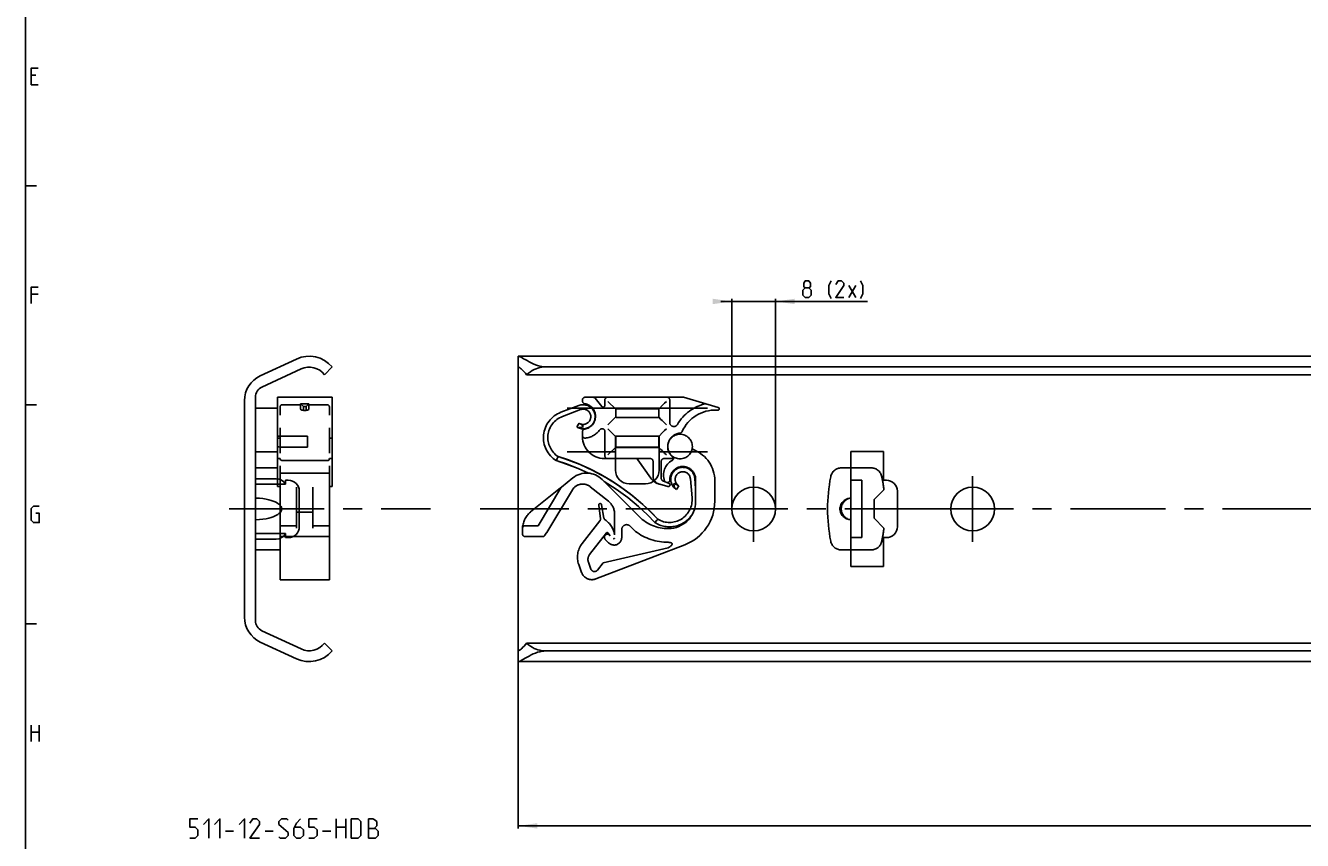
# Model space of a CAD drawing. Extents: x 0 to 1048, y 0 to 594.
# Drawn here: x 10 to 243, y 264 to 413 of the extents above; entities that cross this region are included whole.
import ezdxf

# ---------------------------------------------------------------- set-up
doc = ezdxf.new("R2010")
doc.units = 0
doc.header["$LTSCALE"] = 46.255
doc.header["$MEASUREMENT"] = 0
doc.linetypes.add('CENTER', pattern=[0.6, 0.375, -0.075, 0.075, -0.075])
doc.linetypes.add('PHANTOM', pattern=[0.8, 0.45, -0.05, 0.1, -0.05, 0.1, -0.05])
doc.layers.get('0').update_dxf_attribs({"linetype": 'CONTINUOUS'})
doc.layers.add('DEFAULT_1', color=7, linetype='CENTER')
doc.layers.add('DEFAULT_3', color=7, linetype='PHANTOM')
doc.dimstyles.get("Standard").update_dxf_attribs({"dimtxt": 0.18, "dimasz": 0.18, "dimexe": 0.18, "dimexo": 0.0625, "dimgap": 0.09, "dimtad": 0, "dimtih": 1, "dimtoh": 1, "dimdec": 4, "dimzin": 0, "dimdsep": 46, "dimtxsty": 'Standard', "dimcen": 0.09, "dimadec": 0, "dimazin": 0, "dimtfac": 1, "dimtdec": 4, "dimtofl": 0, "dimtmove": 0, "dimatfit": 3, "dimfxl": 1, "dimtolj": 1, "dimtzin": 0, "dimarcsym": 0})

# ---------------------------------------------------------------- blocks, each defined once
blk = doc.blocks.new('*D9')
at = {"color": 2, "linetype": 'Continuous'}
for p, q in [((600, 299.46), (600, 266.6)), ((100, 298.5), (100, 266.6)), ((100, 267.1), (350, 267.1)), ((600, 267.1), (350, 267.1))]:
    blk.add_line(p, q, dxfattribs=at)
for points in [[(103.5, 267.6), (100, 267.1), (103.5, 266.6)], [(596.5, 266.6), (600, 267.1), (596.5, 267.6)]]:
    blk.add_solid(points, dxfattribs=at)
blk = doc.blocks.new('*D10')
at = {"color": 2, "linetype": 'Continuous'}
for p, q in [((139, 362.9), (137, 362.9)), ((137, 362.9), (143, 362.9)), ((139, 325), (139, 363.4)), ((163.79, 362.9), (143, 362.9)), ((147, 325), (147, 363.4)), ((147, 362.9), (163.79, 362.9))]:
    blk.add_line(p, q, dxfattribs=at)
for points in [[(135.5, 362.4), (139, 362.9), (135.5, 363.4)], [(150.5, 363.4), (147, 362.9), (150.5, 362.4)]]:
    blk.add_solid(points, dxfattribs=at)

msp = doc.modelspace()

# ---------------------------------------------------------------- linework, layer by layer
at = {"color": 4, "linetype": 'Continuous'}
msp.add_line((10, 10), (10, 584), dxfattribs=at)
at = {"color": 5, "linetype": 'Continuous'}
for p, q in [((11.85714, 404.21431), (11, 404.21431)), ((11, 402.50002), (12.28571, 402.50002)), ((12.28571, 364.2143), (11, 364.2143)), ((160.36101, 363.64979), (161.64673, 365.79263)), ((160.36101, 365.79263), (161.64673, 363.64979)), ((11, 282.49999), (11, 285.5)), ((12.5, 285.5), (12.5, 282.49999)), ((11, 284.21427), (12.5, 284.21427)), ((66.75, 264.87092), (66.75, 268.37092)), ((68.5, 268.37092), (68.5, 264.87092)), ((46.5, 266.12092), (48, 266.12092)), ((53.75, 266.12092), (55.25, 266.12092)), ((64.25, 266.12092), (65.75, 266.12092)), ((66.75, 266.87091), (68.5, 266.87091))]:
    msp.add_line(p, q, dxfattribs=at)
at = {"color": 2, "linetype": 'Continuous'}
for p, q in [((10, 384), (12, 384)), ((10, 344), (12, 344)), ((10, 304), (12, 304))]:
    msp.add_line(p, q, dxfattribs=at)
at = {"color": 7, "linetype": 'Continuous'}
for p, q in [((52.88691, 349.3113), (59.47983, 352.38563)), ((100, 297.1586), (100, 352.8414)), ((100.06609, 352.9), (599.93391, 352.9)), ((60.32084, 350.58208), (53.15476, 347.24048)), ((64.60747, 349.5), (66, 350.94555)), ((595, 350.94555), (105, 350.94555)), ((598.4621, 349.5), (101.5379, 349.5)), ((52, 345.42787), (52, 304.57213)), ((50, 305.22024), (50, 344.77976)), ((52, 343.4), (56, 343.4)), ((56, 343.4), (56, 335.4)), ((108.95, 343.4), (134.55, 343.4)), ((61.5, 338.3), (56, 338.3)), ((61.5, 338.3), (61.5, 336.3)), ((117.75, 332.1), (117.75, 338.3)), ((125.75, 338.3), (117.75, 338.3)), ((125.75, 338.3), (125.75, 332.1)), ((61.5, 336.3), (56.5, 336.3)), ((125.75, 336.3), (117.75, 336.3)), ((52, 335.4), (56, 335.4)), ((108.95, 335.4), (117.75, 335.4)), ((125.75, 335.4), (134.55, 335.4)), ((160.75, 314.5), (160.75, 335.5)), ((160.75, 335.5), (166.75, 335.5)), ((166.75, 335.5), (166.75, 330.25)), ((52, 330.5), (55.8, 330.5)), ((52, 329.5), (57.5, 329.5)), ((57.5, 329.5), (57.5, 330.25)), ((57.5, 330.25), (58, 330.25)), ((123.25, 329.6), (120.25, 329.6)), ((160.75, 330.25), (162.75, 330.25)), ((162.75, 330.25), (162.75, 319.75)), ((166.75, 330.25), (167.25, 330.25)), ((60, 328.25), (60, 321.75)), ((169.25, 328.25), (169.25, 321.75)), ((57.5, 320.5), (52, 320.5)), ((57.5, 319.75), (57.5, 320.5)), ((58, 319.75), (57.5, 319.75)), ((160.75, 319.75), (162.75, 319.75)), ((166.75, 319.75), (166.75, 314.5)), ((167.25, 319.75), (166.75, 319.75)), ((52, 319.5), (55.8, 319.5)), ((166.75, 314.5), (160.75, 314.5)), ((53.15476, 302.75952), (60.32084, 299.41792)), ((59.47983, 297.61437), (52.88691, 300.6887)), ((64.60747, 300.5), (66, 299.05445)), ((598.4621, 300.5), (101.5379, 300.5)), ((595, 299.05445), (105, 299.05445)), ((100.06609, 297.1), (599.93391, 297.1))]:
    msp.add_line(p, q, dxfattribs=at)
at = {"color": 5, "linetype": 'Continuous'}
for points in [[(11, 402.50002), (11, 405.49998), (12.28571, 405.49998)], [(152.43244, 365.36408), (152.14674, 365.57836), (152.14674, 366.22122), (152.43244, 366.64978), (153.07531, 366.64978), (153.36101, 366.22122), (153.36101, 365.57836), (153.07531, 365.36408), (153.50388, 364.93549), (153.50388, 364.07835), (153.07531, 363.64979), (152.43244, 363.64979), (152.00387, 364.07835)], [(157.14673, 363.43551), (156.71816, 364.29265), (156.71816, 365.79263), (157.14673, 366.64978)], [(159.50387, 363.64979), (158.00388, 363.64979), (159.50387, 365.79263), (159.50387, 366.22122), (159.0753, 366.64978), (158.43245, 366.64978), (158.00388, 366.00691)], [(162.50387, 363.43551), (162.93244, 364.29265), (162.93244, 365.79263), (162.50387, 366.64978)], [(11, 362.50001), (11, 365.5), (12.28571, 365.5)], [(152.00387, 364.07835), (152.00387, 364.93549), (152.43244, 365.36408), (153.07531, 365.36408)], [(11.85714, 324.21429), (12.5, 324.21429), (12.5, 322.5), (11.42857, 322.5), (11, 322.92858), (11, 325.07143), (11.42857, 325.49999), (12.5, 325.49999)], [(40, 264.87092), (41, 264.87092), (41.5, 265.37093), (41.5, 266.37092), (41, 266.87091), (40, 266.87091), (40, 268.37092), (41.5, 268.37092)], [(42.5, 267.37092), (43.5, 268.37092), (43.5, 264.87092)], [(44.5, 267.37092), (45.5, 268.37092), (45.5, 264.87092)], [(49, 267.37092), (50, 268.37092), (50, 264.87092)], [(52.75, 264.87092), (51, 264.87092), (52.75, 267.37092), (52.75, 267.8709), (52.25, 268.37092), (51.5, 268.37092), (51, 267.62092)], [(56.25, 265.12092), (56.5, 264.87092), (57.5, 264.87092), (58, 265.37093), (58, 265.87091), (56.25, 267.37092), (56.25, 267.8709), (56.75, 268.37092), (57.75, 268.37092), (58, 268.12091)], [(60.25, 268.37092), (59.5, 267.62092), (59, 266.6209), (59, 265.37093), (59.5, 264.87092), (60.25, 264.87092), (60.75, 265.37093), (60.75, 266.37092), (60.25, 266.87091), (59.16667, 266.87091)], [(61.75, 264.87092), (62.75, 264.87092), (63.25, 265.37093), (63.25, 266.37092), (62.75, 266.87091), (61.75, 266.87091), (61.75, 268.37092), (63.25, 268.37092)], [(69.5, 264.87092), (69.5, 268.37092), (70.75, 268.37092), (71.25, 267.8709), (71.25, 265.37093), (70.75, 264.87092), (69.5, 264.87092)], [(72.66667, 264.87092), (72.66667, 268.37092), (73.41667, 268.37092), (73.66666, 268.28758), (74.16667, 267.8709), (74.16667, 267.12091), (73.66666, 266.6209)], [(72.66667, 266.6209), (73.91666, 266.6209), (74.41667, 266.12092), (74.41667, 265.37093), (73.91666, 264.87092), (72.66667, 264.87092)]]:
    msp.add_lwpolyline(points, dxfattribs=at)
at = {"color": 7, "linetype": 'Continuous'}
for points in [[(100, 352.8414), (100.01407, 352.88351), (100.05676, 352.89978), (100.06443, 352.9)], [(100.06443, 352.9), (100.12873, 352.89024), (100.23122, 352.85482), (100.36582, 352.79326), (100.53475, 352.70511), (100.74153, 352.58948), (100.98754, 352.44718), (101.27582, 352.27904), (101.60823, 352.08783), (101.97316, 351.88542), (102.35854, 351.68433), (102.75466, 351.4953), (103.15148, 351.32795), (103.54301, 351.18832), (103.92558, 351.07982), (104.2971, 351.00371), (104.6565, 350.95953), (105, 350.94555)], [(100.06435, 350.91), (100.0382, 350.9052), (100.00937, 350.87496), (100, 350.81735)], [(101.5379, 349.5), (101.29881, 349.79487), (101.06989, 350.05601), (100.8589, 350.28088), (100.67036, 350.46894), (100.50579, 350.62156), (100.36664, 350.73942), (100.25192, 350.82491), (100.15895, 350.88086), (100.08776, 350.90748), (100.06435, 350.91)], [(101.5379, 349.5), (101.8686, 349.80158), (102.20935, 350.06191), (102.55616, 350.28333), (102.90603, 350.46846), (103.25689, 350.61992), (103.60745, 350.74018), (103.95704, 350.83137), (104.3055, 350.89523), (104.65302, 350.93303), (105, 350.94555)], [(52, 323.00593), (52.72608, 323.04746), (53.36584, 323.11885), (53.92968, 323.21195), (54.4259, 323.32111), (54.8613, 323.44224), (55.24155, 323.5723), (55.57137, 323.70892), (55.85469, 323.85016), (56.09481, 323.99434), (56.29451, 324.13984), (56.45623, 324.28488), (56.58236, 324.42745), (56.67551, 324.565), (56.73939, 324.69553), (56.77886, 324.81982), (56.79769, 324.94033), (56.79769, 325.05958), (56.77888, 325.18008), (56.73943, 325.30437), (56.67557, 325.4349), (56.58243, 325.57246), (56.45631, 325.71504), (56.29459, 325.8601), (56.09488, 326.00561), (55.85475, 326.14981), (55.57142, 326.29106), (55.24159, 326.42768), (54.86133, 326.55775), (54.42592, 326.67889), (53.9297, 326.78805), (53.36585, 326.88115), (52.72608, 326.95254), (52, 326.99407)], [(160.75, 326.99407), (160.48069, 326.95909), (160.21941, 326.89361), (159.97074, 326.79933), (159.73867, 326.67857), (159.52658, 326.53412), (159.33714, 326.369), (159.17235, 326.18636), (159.03364, 325.98931), (158.92195, 325.78083), (158.83784, 325.56371), (158.78165, 325.34058), (158.75352, 325.11392), (158.75352, 324.88608), (158.78165, 324.65942), (158.83784, 324.43629), (158.92195, 324.21917), (159.03364, 324.01069), (159.17235, 323.81364), (159.33714, 323.631), (159.52658, 323.46588), (159.73867, 323.32143), (159.97074, 323.20067), (160.21941, 323.10639), (160.48069, 323.04091), (160.75, 323.00593)], [(100, 299.18265), (100.00937, 299.12504), (100.03819, 299.0948), (100.06435, 299.09)], [(100.06435, 299.09), (100.08774, 299.09251), (100.15892, 299.11912), (100.25189, 299.17507), (100.36661, 299.26056), (100.50575, 299.37841), (100.67032, 299.53102), (100.85888, 299.7191), (101.0699, 299.94401), (101.29885, 300.20519), (101.5379, 300.5)], [(105, 299.05445), (104.65649, 299.04046), (104.29714, 298.9963), (103.9257, 298.92021), (103.54318, 298.81173), (103.15163, 298.67211), (102.75471, 298.50473), (102.35846, 298.31563), (101.97295, 298.11446), (101.60792, 297.912), (101.27555, 297.7208), (100.98732, 297.55269), (100.74135, 297.41042), (100.53462, 297.29482), (100.36574, 297.2067), (100.23116, 297.14516), (100.1287, 297.10975), (100.06443, 297.1)], [(101.5379, 300.5), (101.8686, 300.19842), (102.20935, 299.93809), (102.55616, 299.71667), (102.90603, 299.53154), (103.25689, 299.38008), (103.60745, 299.25982), (103.95704, 299.16863), (104.3055, 299.10477), (104.65302, 299.06697), (105, 299.05445)], [(100.06443, 297.1), (100.05674, 297.10022), (100.01406, 297.11649), (100, 297.1586)]]:
    msp.add_lwpolyline(points, dxfattribs=at)
for centre in [(143, 325), (183, 325)]:
    msp.add_circle(centre, 4, dxfattribs=at)
for centre, radius, start, end in [((61.8, 347.41), 5.49, 40.0905772, 115), ((61.8, 347.41), 3.5, 36.6655428, 115), ((55, 344.77976), 5, 115, 180), ((54, 345.42787), 2, 115, 180), ((56.5, 338.8), 2.5, 258.463041, 270), ((120.25, 332.1), 2.5, 180, 270), ((123.25, 332.1), 2.5, 270, 0), ((55.8, 328.5), 2, 31.6518155, 90), ((58, 328.25), 2, 0, 90), ((167.25, 328.25), 2, 0, 90), ((55.8, 321.5), 2, 270, 328.3481845), ((58, 321.75), 2, 270, 0), ((167.25, 321.75), 2, 270, 0), ((55, 305.22024), 5, 180, 245), ((54, 304.57213), 2, 180, 245), ((61.8, 302.59), 5.49, 245, 319.9094228), ((61.8, 302.59), 3.5, 245, 323.3344572)]:
    msp.add_arc(centre, radius, start, end, dxfattribs=at)
at = {"layer": 'DEFAULT_1', "color": 2, "linetype": 'CENTER'}
for p, q in [((143, 325), (143, 331)), ((183, 325), (183, 331)), ((47.18139, 325), (84, 325)), ((137, 325), (93.06003, 325)), ((143, 325), (137, 325)), ((143, 325), (143, 319)), ((143, 325), (149, 325)), ((177, 325), (149, 325)), ((183, 325), (177, 325)), ((183, 325), (183, 319)), ((183, 325), (189, 325)), ((245.9999, 325), (189, 325))]:
    msp.add_line(p, q, dxfattribs=at)
at = {"layer": 'DEFAULT_3', "color": 8, "linetype": 'PHANTOM'}
for p, q in [((56, 343.4), (56, 345.4)), ((66, 345.4), (56, 345.4)), ((66, 329.09139), (66, 345.4)), ((112.225, 345.4), (130.17746, 345.4)), ((114.0246, 345.22139), (115.29519, 343.70716)), ((130.17746, 345.4), (136.54517, 343.53795)), ((56.5, 312.07564), (56.5, 343.63795)), ((60.25, 344.04063), (56.9, 344.04063)), ((60.25, 343.25585), (60.25, 344.16993)), ((60.25, 344.16993), (60.75, 343.68696)), ((61.75, 344.16993), (60.25, 344.16993)), ((60.75, 343.00624), (60.75, 343.68696)), ((61.25, 343.68696), (60.75, 343.68696)), ((61.75, 344.16993), (61.25, 343.68696)), ((61.25, 343.00624), (61.25, 343.68696)), ((61.75, 343.25585), (61.75, 344.16993)), ((65.1, 344.04063), (61.75, 344.04063)), ((65.5, 312.07564), (65.5, 343.63795)), ((111.06858, 343.89655), (107.7978, 342.65076)), ((111.35333, 343.14894), (108.08255, 341.90315)), ((111.725, 344.71134), (111.725, 344.9)), ((112.3654, 344.16993), (112.31543, 343.98345)), ((115.825, 344.9), (115.825, 343.9)), ((117.825, 343.15), (117.825, 341.85)), ((125.525, 343.3), (117.975, 343.3)), ((125.67444, 343.24931), (125.65304, 343.22814)), ((125.675, 341.85), (125.675, 343.15)), ((127.675, 344.9), (127.675, 340.79753)), ((110.68098, 339.97796), (111.10668, 340.65529)), ((116.37611, 340.35111), (117.82946, 341.80446)), ((117.82946, 341.80446), (117.83141, 341.80662)), ((117.975, 341.7), (125.525, 341.7)), ((125.67439, 341.75051), (125.65314, 341.77202)), ((111.725, 338.2), (111.725, 339.08866)), ((112.3654, 339.63007), (112.34674, 339.69974)), ((115.825, 339.15762), (115.825, 334.7)), ((125.67444, 338.24931), (125.65304, 338.22814)), ((56, 337.93141), (56.5, 337.93141)), ((65.5, 337.93141), (66, 337.93141)), ((116.37611, 334.85111), (117.82946, 336.30446)), ((117.825, 338.15), (117.825, 336.35)), ((117.82946, 336.30446), (117.83141, 336.30662)), ((117.975, 336.2), (125.525, 336.2)), ((125.67439, 336.25051), (125.65314, 336.27202)), ((125.675, 336.35), (125.675, 338.15)), ((56, 329.09139), (56, 335.4)), ((56.5, 334.2), (56, 334.2)), ((56.9, 333.82673), (65.1, 333.82673)), ((66, 334.2), (65.5, 334.2)), ((106.93574, 333.82673), (108.80495, 333.20819)), ((107.10423, 334.19348), (107.02005, 334.01093)), ((107.2754, 334.55929), (107.2042, 334.40787)), ((115.725, 334.2), (124.125, 334.2)), ((124.23041, 330.59375), (121.85458, 333.98679)), ((124.625, 333.7), (124.625, 330.98672)), ((126.125, 333.7), (126.125, 330.6)), ((128.01864, 334.2), (126.625, 334.2)), ((52, 332.5), (56, 332.5)), ((65.5, 331.54854), (56.5, 331.54854)), ((131.23, 332.43516), (131.2031, 332.38856)), ((164.45451, 332.5), (159.04549, 332.5)), ((56.5, 329.09133), (56, 329.09133)), ((59.5, 321.45506), (59.5, 328.96437)), ((62.5, 321.45506), (62.5, 328.96437)), ((66, 329.09133), (65.5, 329.09133)), ((107.87365, 328.96437), (109.9842, 330.66396)), ((116.48216, 326.38781), (113.14401, 329.06552)), ((115.32143, 330.37696), (122.1017, 323.5967)), ((127.34735, 329.10155), (125.84854, 329.50316)), ((126.42963, 330.13975), (127.54222, 329.66748)), ((127.71175, 330.4), (127.75881, 330.4)), ((129.31003, 329.21467), (128.88433, 328.53733)), ((131.74596, 327.03093), (131.44999, 330.51839)), ((132.405, 328.72577), (132.24712, 330.58604)), ((132.405, 326.4), (132.405, 330.4)), ((135.905, 326.4), (135.905, 330.15)), ((102.26873, 324.45081), (107.73946, 328.85631)), ((103.61773, 321.94078), (107.75867, 328.83246)), ((109.88166, 328.4825), (105.19642, 320.68496)), ((166.79565, 328.49565), (165, 326.7)), ((165, 326.7), (165, 323.3)), ((62.5, 324.4128), (59.5, 324.41281)), ((115.02206, 323.20199), (114.71522, 325.70099)), ((115.20917, 325.777), (115.66327, 323.32643)), ((59.5, 321.94078), (56.5, 321.94078)), ((65.5, 321.94078), (62.5, 321.94078)), ((101.28478, 321.94078), (103.61773, 321.94078)), ((111.66081, 318.66192), (114.91979, 322.83322)), ((117.605, 320.24841), (117.605, 324.04767)), ((125.00085, 322.53681), (124.96598, 322.49491)), ((125.09539, 322.65076), (125.00085, 322.53681)), ((125.22337, 322.80578), (125.09539, 322.65076)), ((165, 323.3), (166.79565, 321.50435)), ((65.5, 319.94078), (56.5, 319.94078)), ((100.78335, 321.34078), (100.78335, 320.44078)), ((104.45254, 319.94078), (101.28335, 319.94078)), ((104.87932, 320.18028), (105.12147, 320.57699)), ((116.09614, 320.60306), (113.04212, 316.6941)), ((116.82021, 320.06052), (116.41347, 320.60029)), ((116.66691, 320.21383), (116.82021, 320.06052)), ((118.905, 321.22649), (118.905, 319.8)), ((121.40214, 320.90215), (120.4414, 321.86289)), ((52, 317.5), (56.5, 317.5)), ((130.4548, 318.46598), (114.17654, 312.2087)), ((115.51769, 315.1556), (127.405, 317.9)), ((116.51505, 318.81005), (115.88909, 319.43601)), ((159.04549, 317.5), (164.45451, 317.5)), ((112.81506, 315.25631), (113.26814, 314.01495)), ((114.47732, 313.82399), (115.51769, 315.1556)), ((111.58017, 313.3898), (111.05531, 314.82782)), ((65.5, 312.07553), (56.5, 312.07553))]:
    msp.add_line(p, q, dxfattribs=at)
for points in [[(60.25, 343.25585), (60.27556, 343.18676), (60.35048, 343.12238), (60.46967, 343.06709), (60.625, 343.02466), (60.80589, 342.998), (61, 342.9889), (61.19411, 342.998), (61.375, 343.02466), (61.53033, 343.06709), (61.64952, 343.12238), (61.72444, 343.18676), (61.75, 343.25585)], [(116.37611, 344.64889), (117.82946, 343.19554), (117.83141, 343.19338)], [(127.07389, 344.64889), (126.72905, 344.30379), (126.42139, 343.99633), (125.67444, 343.24931)], [(111.90191, 340.04133), (111.71933, 340.19322), (111.55652, 340.34344), (111.41333, 340.47337), (111.28365, 340.56102)], [(127.07389, 340.35111), (126.77576, 340.64868), (126.50463, 340.92022), (126.2662, 341.15886), (126.06396, 341.3611), (125.67439, 341.75051)], [(110.85516, 339.87925), (110.95807, 339.84945), (111.08145, 339.84242), (111.21551, 339.85149), (111.35454, 339.87282), (111.49502, 339.90401), (111.63449, 339.94341), (111.77082, 339.98966), (111.90191, 340.04133)], [(116.37611, 339.64889), (117.82946, 338.19554), (117.83141, 338.19338)], [(127.07389, 339.64889), (126.72905, 339.30379), (126.42139, 338.99633), (125.67444, 338.24931)], [(127.07389, 334.85111), (126.77576, 335.14868), (126.50463, 335.42022), (126.2662, 335.65886), (126.06396, 335.8611), (125.67439, 336.25051)], [(56.9, 333.82673), (56.77579, 333.84488), (56.6641, 333.89735), (56.57581, 333.97872), (56.51938, 334.08077), (56.5, 334.19339)], [(65.5, 334.19348), (65.48652, 334.09912), (65.44688, 334.01093), (65.38358, 333.9349), (65.30079, 333.87633), (65.20407, 333.83937), (65.1, 333.82673)], [(107.02005, 334.01093), (106.98517, 333.9349), (106.93574, 333.82673)], [(106.93574, 333.82673), (108.81499, 333.2046), (110.9581, 332.3726), (112.83382, 331.51413)], [(107.2042, 334.40787), (107.15662, 334.30604), (107.10423, 334.19348)], [(107.2754, 334.55928), (108.96825, 333.99915), (110.88466, 333.26911), (112.94351, 332.36145), (115.06436, 331.27955), (117.17076, 330.04118), (119.19429, 328.67962), (121.07778, 327.24234), (122.77509, 325.78946), (124.2508, 324.39021), (125.47875, 323.11866)], [(107.2754, 334.55928), (109.16277, 333.92982), (111.31376, 333.09085), (113.6198, 332.03337), (115.97409, 330.76581), (118.27733, 329.31876), (120.44267, 327.74654), (122.39862, 326.12554), (124.0905, 324.54879), (125.47875, 323.11866)], [(108.80495, 333.20819), (110.93728, 332.38135), (112.83582, 331.51402)], [(115.71032, 329.98808), (117.87418, 328.62558), (120.01269, 327.06739), (121.93974, 325.46343), (123.60331, 323.90564), (124.96598, 322.49491)], [(128.41193, 329.66495), (128.42222, 329.52437), (128.43968, 329.38147), (128.46466, 329.23872), (128.49748, 329.09862), (128.53856, 328.96411), (128.58853, 328.83938), (128.64837, 328.73127), (128.71985, 328.65147)], [(129.14834, 329.33325), (129.01311, 329.41208), (128.83394, 329.48475), (128.62797, 329.5663), (128.41193, 329.66495)], [(125.47875, 323.11866), (125.42975, 323.0583), (125.3732, 322.98884), (125.30208, 322.90181), (125.22337, 322.80578)], [(127.405, 317.9), (127.55554, 317.99718), (127.67958, 318.08311), (127.78097, 318.15906), (127.87369, 318.23526), (127.968, 318.32385), (128.03549, 318.40054), (128.08085, 318.46696), (128.11711, 318.55549), (128.11895, 318.62984), (128.08987, 318.69507), (128.03826, 318.74585), (127.96794, 318.78731), (127.87313, 318.82392), (127.79105, 318.84637), (127.68802, 318.8672), (127.56057, 318.88543), (127.405, 318.9)]]:
    msp.add_lwpolyline(points, dxfattribs=at)
msp.add_circle((129.555, 336.4), 2.25, dxfattribs=at)
for centre, radius, start, end in [((112.225, 344.9), 0.5, 90, 180), ((113.64157, 344.9), 0.5, 40, 90), ((116.325, 344.9), 0.5, 90, 180), ((127.175, 344.9), 0.5, 0, 90), ((56.9, 343.64063), 0.4, 90, 180), ((65.1, 343.64063), 0.4, 0, 90), ((111.85165, 341.84063), 2.2, 237.851047, 110.851047), ((111.85165, 341.84063), 1.4, 237.851047, 110.851047), ((112.225, 344.71134), 0.5, 180, 260.5522233), ((111.75718, 341.9), 2.35, 279.4496152, 80.5522233), ((115.525, 343.9), 0.3, 220, 0), ((117.975, 343.15), 0.15, 90, 180), ((125.525, 343.15), 0.15, 0, 90), ((135.98961, 336.4), 8, 102.5517538, 149.8898688), ((135.98961, 336.4), 6.65, 87.5259576, 155.755525), ((136.55718, 336.7), 6.35, 90.9546662, 92.5318193), ((136.475, 343.298), 0.25, 264.5779961, 73.7), ((109.55987, 338.02449), 4.95048, 110.851047, 237.989406), ((109.55987, 338.02449), 4.15048, 110.851047, 236.604707), ((117.975, 341.85), 0.15, 180, 270), ((125.525, 341.85), 0.15, 270, 0), ((128.425, 340.79753), 0.75, 180, 329.1835363), ((112.225, 339.08866), 0.5, 99.4391358, 180), ((112.225, 338.43141), 0.5, 180, 277.681363), ((111.75718, 341.9), 4, 277.681363, 322.4526188), ((115.325, 339.15762), 0.5, 0, 142.4526188), ((117.975, 338.15), 0.15, 90, 180), ((125.525, 338.15), 0.15, 0, 90), ((129.75718, 336.4), 2.45, 95.5819956, 228.9986238), ((129.47023, 339.33601), 0.5, 275.5819956, 335.755525), ((115.725, 338.2), 4, 180, 270), ((117.975, 336.35), 0.15, 180, 270), ((125.525, 336.35), 0.15, 270, 0), ((132.29977, 336.2304), 0.5, 176.4642472, 248.0511551), ((116.325, 334.7), 0.5, 180, 270), ((121.445, 333.7), 0.5, 35, 90), ((124.125, 333.7), 0.5, 0, 90), ((126.625, 333.7), 0.5, 90, 180), ((129.53125, 331.22017), 3, 118.1237761, 201.5964133), ((128.01864, 334.4), 0.2, 270, 49.025423), ((127.905, 334.26283), 0.45, 298.1237761, 52.330113), ((129.84944, 330.15), 6.05556, 0, 68.0511551), ((112.49301, 327.54854), 4, 45, 128.844), ((130.055, 330.4), 2.35, 0, 182.010791), ((130.055, 330.4), 2.2, 4.851047, 237.851047), ((130.055, 330.4), 1.4, 4.851047, 237.851047), ((130.77008, 332.63856), 0.5, 318.591954, 330), ((159.04549, 330.5), 2, 90, 168.6718111), ((164.45451, 330.5), 2, 11.3281889, 90), ((108.18725, 328.57494), 0.5, 128.844, 149), ((111.76743, 327.34942), 2.2, 51.265, 149), ((126.625, 332.40094), 3, 217.0416406, 255), ((126.125, 330.98672), 1.5, 180, 250.5287794), ((126.625, 330.6), 0.5, 180, 247), ((127.20675, 330.3), 0.5, 201.5964133, 222.2603952), ((127.20675, 330.3), 0.5, 272.3684981, 2.010791), ((127.425, 329.39133), 0.3, 255, 67), ((127.75881, 330.9), 0.5, 270, 282.3353241), ((186.5, 325), 30, 168.6718111, 191.3281889), ((137, 325), 30, 6.6913908, 11.3281889), ((127.61035, 326.67994), 4.15048, 239.0973871, 4.851047), ((161, 325), 2, 97.1851774, 262.8148226), ((104.78335, 321.34078), 4, 129.7958379, 180), ((102.89594, 323.67195), 1, 128.844, 132.1964686), ((114.96335, 325.73145), 0.25, 10.4980958, 187), ((114.605, 324.04767), 3, 0, 51.265), ((127.405, 326.4), 5, 270, 0), ((127.405, 326.4), 8.5, 291.0264988, 0), ((101.28478, 321.44078), 0.5, 90, 178.3627549), ((114.52578, 323.14105), 0.5, 322, 7), ((116.1549, 323.41754), 0.5, 190.4980958, 235.6615053), ((113.57167, 319.63612), 4.07953, 8.6319172, 55.6615053), ((119.805, 321.22649), 0.9, 45, 180), ((127.405, 328.9), 7.5, 225, 270), ((127.61035, 326.67994), 4.95048, 237.712688, 328.1766809), ((101.28335, 320.44078), 0.5, 180, 270), ((104.45254, 320.44078), 0.5, 270, 328.6006988), ((104.33926, 321.2), 1, 321.4635666, 329), ((116.278, 319.82492), 0.55, 45, 225), ((116.25374, 320.47993), 0.2, 37, 142), ((117.505, 319.8), 1.4, 225, 0), ((117.35311, 319.85184), 0.3, 282.5644519, 315.6210043), ((117.405, 319.75858), 0.2, 273.8323379, 324.3531183), ((127.405, 328.9), 10, 233.1096145, 270), ((137, 325), 30, 348.6718111, 353.3086092), ((114.81285, 316.19927), 4, 142, 200.0513315), ((159.04549, 319.5), 2, 191.3281889, 270), ((164.45451, 319.5), 2, 270, 348.6718111), ((114.22414, 315.77061), 1.5, 142, 200.0513315), ((113.45894, 314.07553), 2, 200.0513315, 291.0264988), ((113.92571, 314.25495), 0.7, 200.0513315, 322)]:
    msp.add_arc(centre, radius, start, end, dxfattribs=at)

# ---------------------------------------------------------------- dimensions: what is measured, and where the dimension line sits
at = {"color": 2, "linetype": 'Continuous'}
for base, p1, p2, picture, middle in [((139, 362.89978), (147, 325), (139, 325), '*D10', (154.36102, 363.64978)), ((100, 267.10022), (600, 299.45536), (100, 298.49886), '*D9', (341.48128, 267.85022))]:
    dim = msp.add_linear_dim(base=base, p1=p1, p2=p2, angle=180, dimstyle='Standard', dxfattribs=at)
    dim.commit()
    dim.dimension.update_dxf_attribs({"geometry": picture, "text_midpoint": middle, "dimtype": 128})

doc.saveas('drawing.dxf')
